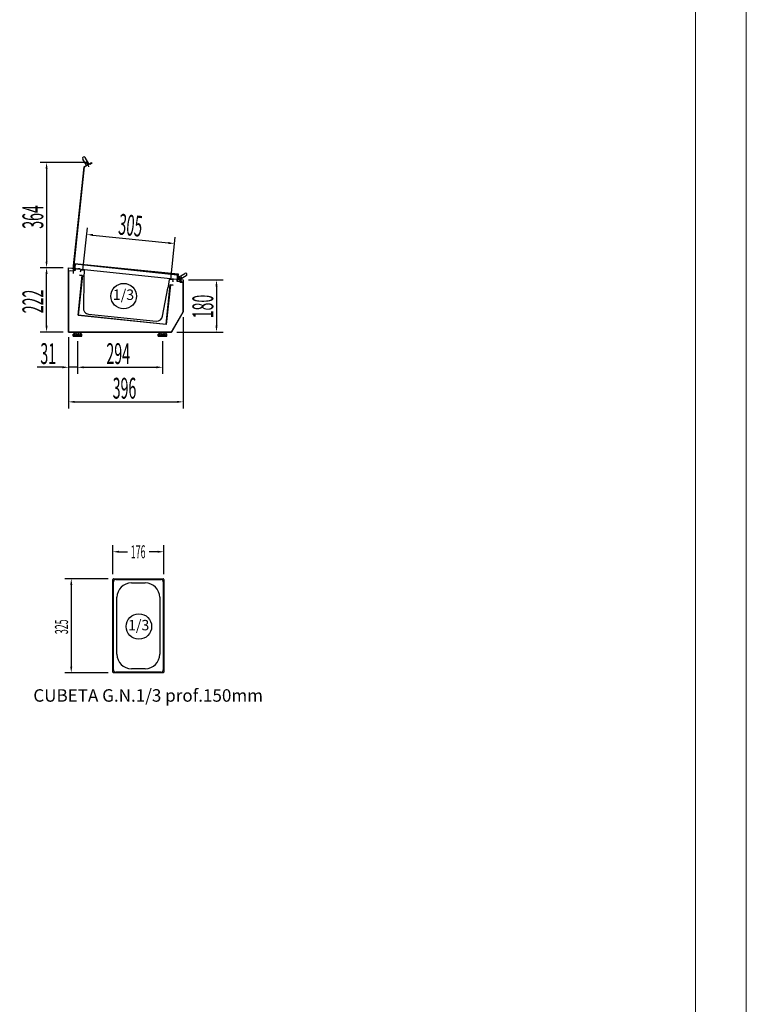
# Model space of a CAD drawing. Units: millimetres. Extents: x 12111 to 63235, y 21174 to 34789.
# Drawn here: x 34462 to 36973, y 24577 to 27981 of the extents above; entities that cross this region are included whole.
import ezdxf

# ---------------------------------------------------------------- set-up
doc = ezdxf.new("R2010")
doc.units = ezdxf.units.MM
doc.linetypes.add('TRAZO_Y_PUNTO', pattern=[1, 0.5, -0.25, 0, -0.25])
for name, color, linetype in [('ACOTA', 50, 'Continuous'), ('CUBETA', 6, 'Continuous'), ('EJES', 11, 'TRAZO_Y_PUNTO')]:
    doc.layers.add(name, color=color, linetype=linetype)
doc.layers.add('FORMATO', color=180, linetype='Continuous', lineweight=0)
doc.layers.add('LIMITS', color=1, linetype='Continuous', lineweight=0)
doc.styles.add('ACO', font='simplex.shx', dxfattribs={"width": 0.5})
doc.styles.add('E1', font='isocp.shx')

msp = doc.modelspace()

# ---------------------------------------------------------------- linework, layer by layer
at = {"color": 1}
for p, q in [((34701.6, 27483.1), (34688.8, 27504.5)), ((34647.6, 27119.9), (34684.7, 27472.9)), ((34685.6, 27472.3), (34648.7, 27120.8)), ((34693.1, 27478), (34680.2, 27499.4)), ((34684.7, 27472.9), (34710, 27488.1)), ((34709.6, 27486.8), (34685.6, 27472.3)), ((34704.2, 27482.3), (34710.2, 27485.9)), ((34704.7, 27481.4), (34704.2, 27482.3)), ((34711.5, 27485.6), (34704.7, 27481.4)), ((34710.2, 27485.9), (34709.6, 27486.8)), ((34710, 27488.1), (34711.5, 27485.6)), ((34651, 27114.6), (34653.4, 27137.5)), ((34654.3, 27136.4), (34652.1, 27115.5)), ((34653.4, 27137.5), (35006.4, 27099.6)), ((35005.8, 27098.7), (34654.3, 27136.4)), ((34670.5, 27117.5), (34647.6, 27119.9)), ((34648.7, 27120.8), (34669.6, 27118.6)), ((34654, 27114.3), (34651, 27114.6)), ((34652.1, 27115.5), (34653.1, 27115.4)), ((34653.1, 27115.4), (34653.8, 27122.3)), ((34653.8, 27122.3), (34654.8, 27122.2)), ((34654.8, 27122.2), (34654, 27114.3)), ((34662.7, 27120.3), (34662.8, 27121.3)), ((34669.7, 27119.6), (34662.7, 27120.3)), ((34662.8, 27121.3), (34670.8, 27120.5)), ((34669.6, 27118.6), (34669.7, 27119.6)), ((34670.8, 27120.5), (34670.5, 27117.5)), ((35020.2, 27074.6), (35005.8, 27098.7)), ((35006.4, 27099.6), (35021.5, 27074.3)), ((35011.4, 27091.3), (35032.9, 27104.1)), ((35038, 27095.5), (35016.5, 27082.7)), ((35039.7, 27102.4), (35039.7, 27102.4)), ((35016.5, 27082.7), (35011.4, 27091.3)), ((35014.9, 27079.6), (35015.7, 27080.1)), ((35019, 27072.8), (35014.9, 27079.6)), ((35015.7, 27080.1), (35019.3, 27074.1)), ((35021.5, 27074.3), (35019, 27072.8)), ((35019.3, 27074.1), (35020.2, 27074.6))]:
    msp.add_line(p, q, dxfattribs=at)
for p, q in [((34647.8, 27112.9), (34650.3, 27138.7)), ((34651.2, 27137.6), (34648.7, 27111.8)), ((34650.3, 27138.7), (35009.6, 27103)), ((35008.5, 27102.1), (34651.2, 27137.6)), ((34631, 27123.6), (35027, 27081.7)), ((34631, 26901.6), (34631, 27123.6)), ((34647.8, 27111.9), (34631, 27113.6)), ((34631, 27113.6), (34631, 26901.6)), ((34637.7, 27112.9), (34637.8, 27113.9)), ((34648.7, 27111.8), (34637.7, 27112.9)), ((34637.8, 27113.9), (34647.8, 27112.9)), ((34647.8, 27103.9), (34647.8, 27111.9)), ((34664.2, 26959.8), (34678.5, 27096.6)), ((34679.1, 27097), (34664.7, 26960.3)), ((34668.6, 27098.1), (34679.1, 27097)), ((34668.6, 27097.6), (34668.6, 27098.1)), ((34678.5, 27096.6), (34668.6, 27097.6)), ((35005.9, 27076.2), (35008.5, 27102.1)), ((35009.6, 27103), (35007, 27077.1)), ((34968, 26928.4), (34982.4, 27065.2)), ((34982.9, 27064.6), (34968.5, 26927.9)), ((34982.4, 27065.2), (34992.9, 27064.1)), ((34992.8, 27063.6), (34982.9, 27064.6)), ((34992.9, 27064.1), (34992.8, 27063.6)), ((35025.8, 27074.2), (35005.9, 27076.2)), ((35007, 27077.1), (35026.9, 27075.1)), ((35027, 27072), (35015.1, 27073.3)), ((35018.6, 27072.9), (35018.7, 27073.9)), ((35026.6, 27072.1), (35018.6, 27072.9)), ((35018.7, 27073.9), (35025.7, 27073.2)), ((35025.7, 27073.2), (35025.8, 27074.2)), ((35026.9, 27075.1), (35026.6, 27072.1)), ((35027, 27081.7), (35027, 26971.7)), ((35027, 26970.6), (35027, 27072)), ((34968.5, 26927.9), (34664.2, 26959.8)), ((34664.7, 26960.3), (34968, 26928.4)), ((35027, 26971.7), (34986.5, 26901.6)), ((34987.1, 26901.6), (35027, 26970.6)), ((34631, 26901.6), (34987.1, 26901.6)), ((34986.5, 26901.6), (34631, 26901.6)), ((34657, 26899.4), (34646.7, 26893.9)), ((34646.7, 26887.4), (34646.7, 26893.9)), ((34649.2, 26893.4), (34652.5, 26893.4)), ((34649.2, 26887.4), (34649.2, 26893.4)), ((34652.5, 26893.4), (34652.5, 26888.4)), ((34654, 26890.4), (34657, 26894.4)), ((34657, 26894.4), (34657, 26901.6)), ((34667, 26894.4), (34657, 26894.4)), ((34663, 26892.4), (34661, 26892.4)), ((34661, 26890.4), (34661, 26892.4)), ((34663, 26890.4), (34663, 26892.4)), ((34667, 26894.4), (34667, 26901.6)), ((34677.2, 26893.9), (34667, 26899.4)), ((34670, 26890.4), (34667, 26894.4)), ((34671.5, 26893.4), (34671.5, 26888.4)), ((34671.5, 26893.4), (34674.7, 26893.4)), ((34674.7, 26887.4), (34674.7, 26893.4)), ((34677.2, 26887.4), (34677.2, 26893.9)), ((34951, 26899.4), (34940.7, 26893.9)), ((34940.7, 26887.4), (34940.7, 26893.9)), ((34943.2, 26893.4), (34946.5, 26893.4)), ((34943.2, 26887.4), (34943.2, 26893.4)), ((34946.5, 26893.4), (34946.5, 26888.4)), ((34948, 26890.4), (34951, 26894.4)), ((34951, 26894.4), (34951, 26901.6)), ((34961, 26894.4), (34951, 26894.4)), ((34957, 26892.4), (34955, 26892.4)), ((34955, 26890.4), (34955, 26892.4)), ((34957, 26890.4), (34957, 26892.4)), ((34961, 26894.4), (34961, 26901.6)), ((34971.2, 26893.9), (34961, 26899.4)), ((34964, 26890.4), (34961, 26894.4)), ((34965.5, 26893.4), (34965.5, 26888.4)), ((34965.5, 26893.4), (34968.7, 26893.4)), ((34968.7, 26887.4), (34968.7, 26893.4)), ((34971.2, 26887.4), (34971.2, 26893.9)), ((34646.7, 26887.4), (34677.2, 26887.4)), ((34671.5, 26888.4), (34652.5, 26888.4)), ((34661, 26890.4), (34654, 26890.4)), ((34670, 26890.4), (34663, 26890.4)), ((34940.7, 26887.4), (34971.2, 26887.4)), ((34965.5, 26888.4), (34946.5, 26888.4)), ((34955, 26890.4), (34948, 26890.4)), ((34964, 26890.4), (34957, 26890.4))]:
    msp.add_line(p, q)
for centre, start, end in [((34684.5, 27502), 121, 211), ((34684.5, 27502), 31, 121), ((35035.4, 27099.8), 30.88, 120.88), ((35035.4, 27099.8), 300.88, 30.88)]:
    msp.add_arc(centre, 5, start, end, dxfattribs=at)
at = {"layer": 'ACOTA'}
for p, q in [((34681.9, 27506.3), (34681.9, 27506.3)), ((34692, 27487.6), (34532.6, 27487.6)), ((34555.1, 27466), (34555.1, 27145.2)), ((34681, 27114.9), (34696.4, 27261.5)), ((34715.5, 27236.8), (34975.9, 27209.5)), ((34984.3, 27083.1), (34999.7, 27229.6)), ((34613, 27123.6), (34532.6, 27123.6)), ((34613, 27123.6), (34532.6, 27123.6)), ((34555.1, 26923.2), (34555.1, 27102)), ((35045, 27081.6), (35164.8, 27081.6)), ((35142.3, 27060), (35142.3, 26923.2)), ((35027, 26952.6), (35027, 26637.6)), ((34613, 26901.6), (34532.6, 26901.6)), ((35005.1, 26901.6), (35164.8, 26901.6)), ((34631, 26883.6), (34631, 26637.6)), ((34631, 26883.6), (34631, 26757.2)), ((34662, 26869.4), (34662, 26757.2)), ((34662, 26869.4), (34662, 26757.2)), ((34956, 26869.4), (34956, 26757.2)), ((34609.4, 26779.7), (34522.4, 26779.7)), ((34662, 26779.7), (34631, 26779.7)), ((34683.6, 26779.7), (34934.4, 26779.7)), ((34683.6, 26779.7), (34705.2, 26779.7)), ((34652.6, 26660.1), (35005.4, 26660.1)), ((34784.2, 26064.4), (34784.2, 26164.4)), ((34805.8, 26141.9), (34834.8, 26141.9)), ((34938.6, 26141.9), (34909.7, 26141.9)), ((34960.2, 26064.4), (34960.2, 26164.4)), ((34768.2, 26048.4), (34618, 26048.4)), ((34640.5, 26026.8), (34640.5, 25745)), ((34768.2, 25723.4), (34618, 25723.4))]:
    msp.add_line(p, q, dxfattribs=at)
for centre in [(34821.5, 27025.8), (34874.1, 25883.5)]:
    msp.add_circle(centre, 44, dxfattribs=at)
for points in [[(34558.7, 27466), (34551.5, 27466), (34555.1, 27487.6)], [(34715.9, 27240.4), (34715.1, 27233.3), (34694, 27239.1)], [(34975.5, 27205.9), (34976.2, 27213), (34997.3, 27207.2)], [(34551.5, 27145.2), (34558.7, 27145.2), (34555.1, 27123.6)], [(34558.7, 27102), (34551.5, 27102), (34555.1, 27123.6)], [(35145.9, 27060), (35138.7, 27060), (35142.3, 27081.6)], [(34551.5, 26923.2), (34558.7, 26923.2), (34555.1, 26901.6)], [(35138.7, 26923.2), (35145.9, 26923.2), (35142.3, 26901.6)], [(34609.4, 26776.1), (34609.4, 26783.3), (34631, 26779.7)], [(34683.6, 26783.3), (34683.6, 26776.1), (34662, 26779.7)], [(34683.6, 26783.3), (34683.6, 26776.1), (34662, 26779.7)], [(34934.4, 26776.1), (34934.4, 26783.3), (34956, 26779.7)], [(34652.6, 26663.7), (34652.6, 26656.5), (34631, 26660.1)], [(35005.4, 26656.5), (35005.4, 26663.7), (35027, 26660.1)], [(34805.8, 26145.5), (34805.8, 26138.3), (34784.2, 26141.9)], [(34938.6, 26138.3), (34938.6, 26145.5), (34960.2, 26141.9)], [(34644.1, 26026.8), (34636.9, 26026.8), (34640.5, 26048.4)], [(34636.9, 25745), (34644.1, 25745), (34640.5, 25723.4)]]:
    msp.add_solid(points, dxfattribs=at)
at = {"layer": 'CUBETA'}
for p, q in [((34670.6, 27111.5), (34673.5, 27111.2)), ((34673.5, 27111.2), (34674, 27115.2)), ((34676.2, 27117), (34683.1, 27116.2)), ((34684.9, 27114), (34683.4, 27090.1)), ((34684.2, 27083.9), (34682.5, 26985.6)), ((34683.4, 27090.1), (34684.2, 27083.9)), ((34976.8, 27059.2), (34980.3, 27083)), ((34982.5, 27084.8), (34989.4, 27084)), ((34991.2, 27081.8), (34990.8, 27077.9)), ((34990.8, 27077.9), (34993.8, 27077.5)), ((34955.9, 26956.8), (34974.6, 27053.4)), ((34974.6, 27053.4), (34976.8, 27059.2)), ((34700.3, 26963.6), (34934, 26939)), ((34784.2, 25725.4), (34784.2, 26046.4)), ((34786.2, 26048.4), (34958.2, 26048.4)), ((34794.2, 26046.4), (34950.2, 26046.4)), ((34960.2, 26046.4), (34960.2, 25725.4)), ((34786.2, 25733.4), (34786.2, 26038.4)), ((34848.2, 26034.4), (34896.2, 26034.4)), ((34958.2, 26038.4), (34958.2, 25733.4)), ((34798.2, 25787.4), (34798.2, 25984.4)), ((34946.2, 25984.4), (34946.2, 25787.4)), ((34896.2, 25737.4), (34848.2, 25737.4)), ((34958.2, 25723.4), (34786.2, 25723.4)), ((34950.2, 25725.4), (34794.2, 25725.4))]:
    msp.add_line(p, q, dxfattribs=at)
for centre, radius, start, end in [((34675.9, 27115), 2, 84, 174), ((34682.9, 27114.2), 2, 354, 84), ((34982.3, 27082.8), 2, 84, 174), ((34989.2, 27082), 2, 354, 84), ((34702.3, 26983.5), 20, 174, 264), ((34936.1, 26958.9), 20, 264, 354), ((34786.2, 26046.4), 2, 90, 180), ((34794.2, 26038.4), 8, 90, 180), ((34950.2, 26038.4), 8, 0, 90), ((34958.2, 26046.4), 2, 0, 90), ((34848.2, 25984.4), 50, 90, 180), ((34896.2, 25984.4), 50, 0, 90), ((34848.2, 25787.4), 50, 180, 270), ((34896.2, 25787.4), 50, 270, 0), ((34794.2, 25733.4), 8, 180, 270), ((34950.2, 25733.4), 8, 270, 0), ((34786.2, 25725.4), 2, 180, 270), ((34958.2, 25725.4), 2, 270, 0)]:
    msp.add_arc(centre, radius, start, end, dxfattribs=at)
at = {"layer": 'EJES'}
for p, q in [((34702.3, 27472.2), (34692.3, 27488.9)), ((35005.6, 27082), (35022.3, 27091.9))]:
    msp.add_line(p, q, dxfattribs=at)
at = {"layer": 'FORMATO'}
msp.add_lwpolyline([(30319.1, 21348.7), (36797.7, 21348.7), (36797.7, 31399.2), (30319.1, 31399.2)], close=True, dxfattribs=at)
at = {"layer": 'LIMITS'}
msp.add_lwpolyline([(29618.7, 21173.6), (36972.8, 21173.6), (36972.8, 31574.3), (29618.7, 31574.3)], close=True, dxfattribs=at)

# ---------------------------------------------------------------- texts
at = {"layer": 'ACOTA', "style": 'ACO', "width": 0.5}
for s, height, rotation, p in [('364', 72, 90, (34543.8, 27258.5)), ('305', 72, 354, (34800.8, 27239.2)), ('222', 72, 90, (34543.8, 26966.4)), ('180', 72, 90, (35131, 26948.8)), ('325', 45, 90, (34629.3, 25857))]:
    msp.add_text(s, height=height, rotation=rotation, dxfattribs=at).set_placement(p)
at = {"layer": 'ACOTA', "style": 'E1'}
for s, height, p in [('1/3', 36, (34783.9, 27012.6)), ('1/3', 36, (34836.4, 25870.3)), ('CUBETA G.N.1/3 prof.150mm', 43.2, (34509.3, 25623.6))]:
    msp.add_text(s, height=height, dxfattribs=at).set_placement(p)
at = {"layer": 'ACOTA', "style": 'ACO', "width": 0.5}
for s, height, p in [('31', 72, (34533.6, 26791)), ('294', 72, (34761.8, 26791)), ('396', 72, (34783.5, 26671.3)), ('176', 45, (34846, 26119.4))]:
    msp.add_text(s, height=height, dxfattribs=at).set_placement(p)

doc.saveas('drawing.dxf')
